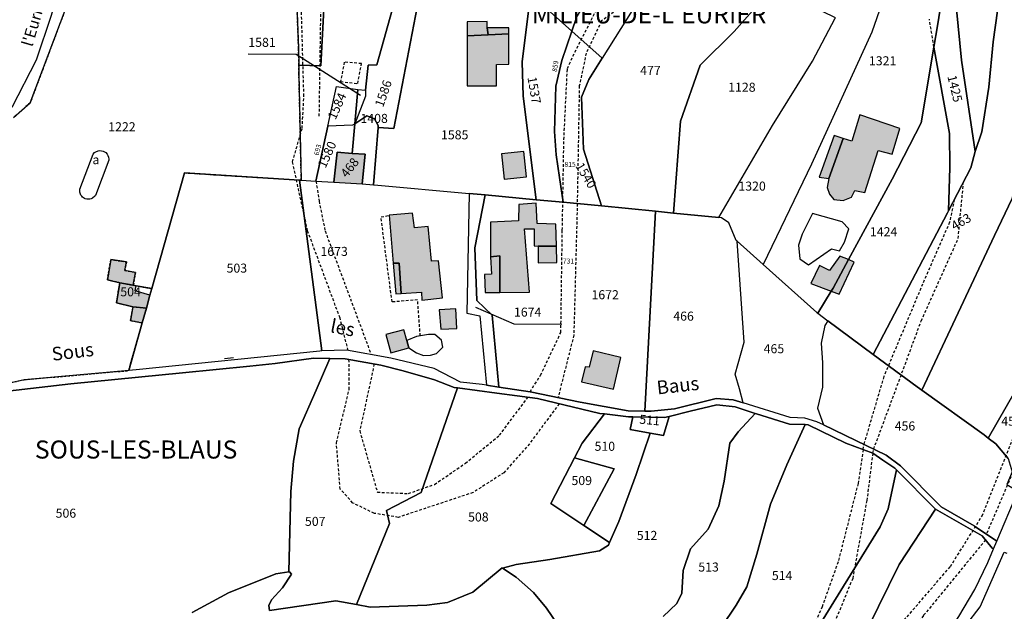
# Model space of a CAD drawing. Units: metres. Extents: x 1038205 to 1042219, y 6305895 to 6310317.
# Drawn here: x 1040630 to 1040848, y 6309243 to 6309374 of the extents above; entities that cross this region are included whole.
import ezdxf
from ezdxf.enums import TextEntityAlignment as Align

# ---------------------------------------------------------------- set-up
doc = ezdxf.new("R2010")
doc.units = ezdxf.units.M
doc.linetypes.add('TOPO1', pattern=[1, 0.6, -0.4])
doc.linetypes.add('TOPO4', pattern=[0.8, 0.5, -0.3])
doc.layers.get('0').update_dxf_attribs({"color": 255, "linetype": 'CONTINUOUS'})
for name, color, linetype in [('ig_cad_bati_dur', 152, 'CONTINUOUS'), ('ig_cad_bati_dur_hach', 24, 'CONTINUOUS'), ('ig_cad_bati_leger', 215, 'CONTINUOUS'), ('ig_cad_bati_leger_hach', 243, 'CONTINUOUS'), ('ig_cad_detail_lineaire', 252, 'TOPO1'), ('ig_cad_divers_texte', 8, 'CONTINUOUS'), ('ig_cad_fleche_de_rattachement', 3, 'CONTINUOUS'), ('ig_cad_hydro', 140, 'CONTINUOUS'), ('ig_cad_lieudit_texte', 210, 'CONTINUOUS'), ('ig_cad_mitoyennete', 230, 'CONTINUOUS'), ('ig_cad_nom_voie', 8, 'CONTINUOUS'), ('ig_cad_numero_voie', 40, 'CONTINUOUS'), ('ig_cad_parcel', 3, 'CONTINUOUS'), ('ig_cad_parcel_num', 3, 'CONTINUOUS'), ('ig_cad_piscine_etang_bassin', 4, 'CONTINUOUS'), ('ig_cad_sfisc', 2, 'TOPO4'), ('ig_cad_sfisc_texte', 2, 'CONTINUOUS')]:
    doc.layers.add(name, color=color, linetype=linetype)
doc.styles.add('Times New Roman', font='times.ttf')

# ---------------------------------------------------------------- blocks, each defined once
blk = doc.blocks.new('MUR_NON_MIT')
blk.add_line((-1, 0.5), (1, 0.5))

msp = doc.modelspace()

# ---------------------------------------------------------------- hatches: boundary and pattern name
at = {"layer": 'ig_cad_bati_dur_hach'}
for points in [[(1040729.4, 6309370.58), (1040729.44, 6309359.47), (1040735.93, 6309359.5), (1040735.91, 6309364.24), (1040738.62, 6309364.26), (1040738.59, 6309371), (1040734.02, 6309370.8)], [(1040812.53, 6309347.85), (1040809.36, 6309338.97), (1040809.02, 6309336.98), (1040809.54, 6309335.52), (1040810.52, 6309334.33), (1040812.57, 6309334.11), (1040814.37, 6309334.84), (1040815.1, 6309336.35), (1040817.35, 6309335.88), (1040820.31, 6309345.19), (1040823.42, 6309344.38), (1040825.1, 6309350.05), (1040816.26, 6309353.09), (1040814.5, 6309347.21)], [(1040699.94, 6309338.16), (1040706.22, 6309337.77), (1040706.85, 6309344.35), (1040703.99, 6309344.55), (1040700.64, 6309344.79)], [(1040734.55, 6309321.64), (1040736.6, 6309321.88), (1040736.61, 6309313.74), (1040743.16, 6309313.85), (1040742.12, 6309327.81), (1040744.24, 6309327.86), (1040744.22, 6309324.09), (1040745.08, 6309324.01), (1040749.13, 6309324), (1040749.01, 6309328.89), (1040744.91, 6309329), (1040744.67, 6309333.49), (1040740.83, 6309333.25), (1040740.75, 6309329.61), (1040734.59, 6309329.31)], [(1040714.85, 6309313.51), (1040719.31, 6309313.84), (1040719.37, 6309312.06), (1040723.99, 6309312.56), (1040723.05, 6309320.77), (1040721.53, 6309320.66), (1040720.78, 6309328.33), (1040717.8, 6309328.08), (1040717.3, 6309331.33), (1040712.14, 6309330.83), (1040713.04, 6309320.24), (1040714.34, 6309320.25)], [(1040652.62, 6309315.91), (1040655.59, 6309315.36), (1040656.08, 6309318.19), (1040653.69, 6309318.63), (1040654.09, 6309320.5), (1040650.64, 6309321.03), (1040649.85, 6309316.57)], [(1040658.47, 6309310.29), (1040659.27, 6309313.15), (1040656, 6309314.15), (1040656.22, 6309315.25), (1040655.59, 6309315.36), (1040652.62, 6309315.91), (1040651.87, 6309311.45), (1040655.52, 6309310.54)], [(1040657.55, 6309307.02), (1040658.47, 6309310.29), (1040655.52, 6309310.54), (1040654.95, 6309307.52)], [(1040716.52, 6309301.49), (1040716.07, 6309303.15), (1040715.42, 6309305.46), (1040711.46, 6309304.43), (1040712.56, 6309300.39)], [(1040763.36, 6309299.37), (1040757.29, 6309300.8), (1040756.4, 6309297.23), (1040755.48, 6309297.31), (1040754.73, 6309294), (1040761.8, 6309292.38)]]:
    msp.add_hatch(color=256, dxfattribs=at).paths.add_polyline_path(points)
at = {"layer": 'ig_cad_bati_leger_hach'}
for points in [[(1040729.4, 6309370.58), (1040734.02, 6309370.8), (1040733.84, 6309372.35), (1040733.83, 6309373.72), (1040729.38, 6309373.69)], [(1040738.59, 6309371), (1040738.59, 6309372.37), (1040733.84, 6309372.35), (1040734.02, 6309370.8)], [(1040812.53, 6309347.85), (1040810.55, 6309348.49), (1040807.25, 6309339.31), (1040809.36, 6309338.97)], [(1040741.93, 6309344.98), (1040736.98, 6309344.45), (1040737.59, 6309338.8), (1040742.53, 6309339.32)], [(1040749.13, 6309324), (1040745.08, 6309324.01), (1040745.12, 6309320.31), (1040749.22, 6309320.42)], [(1040734.55, 6309321.64), (1040734.79, 6309317.8), (1040733.26, 6309317.74), (1040733.38, 6309313.77), (1040736.61, 6309313.74), (1040736.6, 6309321.88)], [(1040809.93, 6309314.03), (1040810.34, 6309314.7), (1040813.74, 6309321.02), (1040811.85, 6309321.78), (1040809.51, 6309318.61), (1040807.33, 6309319.76), (1040805.4, 6309315.72)], [(1040714.85, 6309313.51), (1040714.34, 6309320.25), (1040713.04, 6309320.24), (1040713.63, 6309313.42)], [(1040809.93, 6309314.03), (1040811.67, 6309313.37), (1040815.01, 6309320.49), (1040813.74, 6309321.02), (1040810.34, 6309314.7)], [(1040726.89, 6309310.1), (1040723.19, 6309309.92), (1040723.57, 6309305.62), (1040727.14, 6309305.8)]]:
    msp.add_hatch(color=256, dxfattribs=at).paths.add_polyline_path(points)

# ---------------------------------------------------------------- linework, layer by layer
at = {"layer": 'ig_cad_bati_dur'}
for points in [[(1040729.4, 6309370.58), (1040729.44, 6309359.47), (1040735.93, 6309359.5), (1040735.91, 6309364.24), (1040738.62, 6309364.26), (1040738.59, 6309371), (1040734.02, 6309370.8)], [(1040812.53, 6309347.85), (1040809.36, 6309338.97), (1040809.02, 6309336.98), (1040809.54, 6309335.52), (1040810.52, 6309334.33), (1040812.57, 6309334.11), (1040814.37, 6309334.84), (1040815.1, 6309336.35), (1040817.35, 6309335.88), (1040820.31, 6309345.19), (1040823.42, 6309344.38), (1040825.1, 6309350.05), (1040816.26, 6309353.09), (1040814.5, 6309347.21)], [(1040699.94, 6309338.16), (1040706.22, 6309337.77), (1040706.85, 6309344.35), (1040703.99, 6309344.55), (1040700.64, 6309344.79)], [(1040734.55, 6309321.64), (1040736.6, 6309321.88), (1040736.61, 6309313.74), (1040743.16, 6309313.85), (1040742.12, 6309327.81), (1040744.24, 6309327.86), (1040744.22, 6309324.09), (1040745.08, 6309324.01), (1040749.13, 6309324), (1040749.01, 6309328.89), (1040744.91, 6309329), (1040744.67, 6309333.49), (1040740.83, 6309333.25), (1040740.75, 6309329.61), (1040734.59, 6309329.31)], [(1040714.85, 6309313.51), (1040719.31, 6309313.84), (1040719.37, 6309312.06), (1040723.99, 6309312.56), (1040723.05, 6309320.77), (1040721.53, 6309320.66), (1040720.78, 6309328.33), (1040717.8, 6309328.08), (1040717.3, 6309331.33), (1040712.14, 6309330.83), (1040713.04, 6309320.24), (1040714.34, 6309320.25)], [(1040652.62, 6309315.91), (1040655.59, 6309315.36), (1040656.08, 6309318.19), (1040653.69, 6309318.63), (1040654.09, 6309320.5), (1040650.64, 6309321.03), (1040649.85, 6309316.57)], [(1040658.47, 6309310.29), (1040659.27, 6309313.15), (1040656, 6309314.15), (1040656.22, 6309315.25), (1040655.59, 6309315.36), (1040652.62, 6309315.91), (1040651.87, 6309311.45), (1040655.52, 6309310.54)], [(1040657.55, 6309307.02), (1040658.47, 6309310.29), (1040655.52, 6309310.54), (1040654.95, 6309307.52)], [(1040716.52, 6309301.49), (1040716.07, 6309303.15), (1040715.42, 6309305.46), (1040711.46, 6309304.43), (1040712.56, 6309300.39)], [(1040763.36, 6309299.37), (1040757.29, 6309300.8), (1040756.4, 6309297.23), (1040755.48, 6309297.31), (1040754.73, 6309294), (1040761.8, 6309292.38)]]:
    msp.add_lwpolyline(points, close=True, dxfattribs=at)
at = {"layer": 'ig_cad_bati_leger'}
for points in [[(1040729.4, 6309370.58), (1040734.02, 6309370.8), (1040733.84, 6309372.35), (1040733.83, 6309373.72), (1040729.38, 6309373.69)], [(1040738.59, 6309371), (1040738.59, 6309372.37), (1040733.84, 6309372.35), (1040734.02, 6309370.8)], [(1040812.53, 6309347.85), (1040810.55, 6309348.49), (1040807.25, 6309339.31), (1040809.36, 6309338.97)], [(1040741.93, 6309344.98), (1040736.98, 6309344.45), (1040737.59, 6309338.8), (1040742.53, 6309339.32)], [(1040749.13, 6309324), (1040745.08, 6309324.01), (1040745.12, 6309320.31), (1040749.22, 6309320.42)], [(1040734.55, 6309321.64), (1040734.79, 6309317.8), (1040733.26, 6309317.74), (1040733.38, 6309313.77), (1040736.61, 6309313.74), (1040736.6, 6309321.88)], [(1040809.93, 6309314.03), (1040810.34, 6309314.7), (1040813.74, 6309321.02), (1040811.85, 6309321.78), (1040809.51, 6309318.61), (1040807.33, 6309319.76), (1040805.4, 6309315.72)], [(1040714.85, 6309313.51), (1040714.34, 6309320.25), (1040713.04, 6309320.24), (1040713.63, 6309313.42)], [(1040809.93, 6309314.03), (1040811.67, 6309313.37), (1040815.01, 6309320.49), (1040813.74, 6309321.02), (1040810.34, 6309314.7)], [(1040726.89, 6309310.1), (1040723.19, 6309309.92), (1040723.57, 6309305.62), (1040727.14, 6309305.8)]]:
    msp.add_lwpolyline(points, close=True, dxfattribs=at)
at = {"layer": 'ig_cad_detail_lineaire'}
for points in [[(1040703.1, 6309300.88), (1040701.3, 6309308.08), (1040694.13, 6309327.4), (1040690.79, 6309342.7), (1040692.92, 6309350.08), (1040693.31, 6309357.21), (1040692.75, 6309376.86), (1040693.83, 6309399.75), (1040693.53, 6309409.43), (1040692.71, 6309416.88), (1040688.81, 6309427.82), (1040684.77, 6309433.99), (1040677.65, 6309442.67), (1040670.82, 6309449.38), (1040658.15, 6309460.02), (1040655.02, 6309465.19), (1040652.21, 6309472.94)], [(1040696.71, 6309352.79), (1040697.38, 6309397.34), (1040698.33, 6309402.82)], [(1040743.33, 6309291.79), (1040745.66, 6309295.45), (1040750.13, 6309304.9), (1040750.45, 6309327.57), (1040750.8, 6309347.57), (1040751.57, 6309363.33), (1040753.21, 6309366.93), (1040758.78, 6309377.83), (1040760.42, 6309378.9), (1040774.4, 6309387.05)], [(1040765.02, 6309378.15), (1040759.12, 6309373.85), (1040755.73, 6309366.74), (1040754.21, 6309359.47), (1040753.94, 6309344.39), (1040753.73, 6309332.43), (1040752.99, 6309304.3), (1040749.52, 6309290.51)], [(1040832.62, 6309368.09), (1040831.62, 6309374.28)], [(1040819.09, 6309278.19), (1040817.78, 6309267.72), (1040814.66, 6309250.47), (1040810.7, 6309240.78), (1040807.83, 6309233.63), (1040807.29, 6309226.54), (1040813.97, 6309230.7), (1040826.68, 6309241.96), (1040836.26, 6309253.09), (1040843.28, 6309264.28), (1040852.43, 6309287.28), (1040860.98, 6309307.05), (1040868.43, 6309323.55), (1040872.45, 6309334.71), (1040874.94, 6309348.71), (1040876.28, 6309359.96), (1040874.74, 6309369.69)], [(1040878.04, 6309368.39), (1040878.38, 6309348.95), (1040875.77, 6309333.97), (1040868.37, 6309314.13), (1040852.39, 6309279.39), (1040844.23, 6309260.27)], [(1040706.03, 6309364.42), (1040702.25, 6309364.73), (1040701.42, 6309360.44)], [(1040701.42, 6309360.44), (1040705.22, 6309360.02), (1040706.03, 6309364.42)], [(1040695.98, 6309338.41), (1040696.66, 6309333.98), (1040698, 6309327.37), (1040708.19, 6309299.99)], [(1040819.31, 6309279.06), (1040829.82, 6309307.47), (1040837.99, 6309325.72), (1040839.17, 6309338.27)], [(1040837.13, 6309334.33), (1040836.09, 6309329.3), (1040830.11, 6309315.62), (1040821.55, 6309295.14), (1040817.11, 6309280.15)], [(1040719.04, 6309304.15), (1040718.44, 6309312.12), (1040712.8, 6309311.65), (1040710.36, 6309330.48), (1040712.14, 6309330.83)], [(1040749.73, 6309289.13), (1040743.22, 6309280.28), (1040737.54, 6309273.86), (1040730.73, 6309269.47), (1040714.18, 6309263.97), (1040708.9, 6309264.86), (1040704.12, 6309267.15), (1040701.34, 6309270.23), (1040700.5, 6309280.44), (1040703.32, 6309292.3), (1040703.28, 6309298.93)], [(1040708.86, 6309297.93), (1040705.66, 6309283.11), (1040709.56, 6309269.55), (1040716.42, 6309269.25), (1040722.21, 6309271.28), (1040729.01, 6309275.94), (1040736.55, 6309282.13), (1040742.84, 6309290.54)], [(1040816.98, 6309278.98), (1040817.11, 6309280.15)], [(1040816.98, 6309278.98), (1040815.84, 6309271.49), (1040811.43, 6309254.1), (1040807.9, 6309244.2), (1040803.47, 6309233.85)], [(1040819.09, 6309278.19), (1040819.31, 6309279.06)], [(1040844.04, 6309258.99), (1040830.3, 6309242.23), (1040822.75, 6309232.89), (1040816.11, 6309225.97), (1040807.91, 6309221.75), (1040805.09, 6309222.06), (1040797.78, 6309222.82), (1040799.03, 6309226.44)]]:
    msp.add_lwpolyline(points, dxfattribs=at)
at = {"layer": 'ig_cad_fleche_de_rattachement'}
for points in [[(1040705.81, 6309357.34), (1040691.61, 6309366.43), (1040681.01, 6309366.5)], [(1040731.26, 6309310.47), (1040739.76, 6309306.78), (1040750.36, 6309306.71)]]:
    msp.add_lwpolyline(points, dxfattribs=at)
at = {"layer": 'ig_cad_hydro'}
msp.add_lwpolyline([(1040627.8, 6309291.92), (1040641.75, 6309293.55), (1040666.49, 6309295.99), (1040681.37, 6309297.42), (1040686.97, 6309298), (1040695.41, 6309299.2), (1040699.07, 6309299.14), (1040702.41, 6309299.09), (1040710.33, 6309297.66), (1040715.29, 6309296.44), (1040722.21, 6309294.41), (1040726.55, 6309292.73), (1040727.24, 6309292.65), (1040736, 6309291.49), (1040744.97, 6309290.25), (1040758.77, 6309286.99), (1040759.77, 6309286.87), (1040765.08, 6309286.23), (1040766.01, 6309286.2), (1040773.08, 6309286.06), (1040774.09, 6309286.31), (1040778.7, 6309287.47), (1040784.6, 6309288.9), (1040788.69, 6309288.41), (1040793.1, 6309286.96), (1040793.39, 6309286.86), (1040800.68, 6309284.58), (1040804.14, 6309284.5), (1040804.84, 6309284.49), (1040813.15, 6309280.41), (1040819.09, 6309278.19), (1040821.33, 6309276.65), (1040823.96, 6309274.85), (1040824.31, 6309274.5), (1040832.95, 6309265.76), (1040843.27, 6309259.91), (1040845.48, 6309257.13), (1040845.76, 6309257.04), (1040845.81, 6309257.02), (1040846.52, 6309258.73), (1040841.61, 6309262.03), (1040841.54, 6309262.11), (1040834.23, 6309266.31), (1040825.26, 6309275.41), (1040822.03, 6309277.74), (1040815.32, 6309281.02), (1040808.19, 6309284.44), (1040806.7, 6309285.15), (1040804.07, 6309285.96), (1040800.84, 6309286.04), (1040790.46, 6309289.32), (1040788.26, 6309290.02), (1040784.44, 6309290.3), (1040775.25, 6309287.98), (1040770.1, 6309287.48), (1040768.69, 6309287.5), (1040765.02, 6309287.57), (1040754.42, 6309289.49), (1040743.33, 6309291.79), (1040736.41, 6309292.82), (1040733.72, 6309293.23), (1040732.75, 6309293.37), (1040727.92, 6309293.93), (1040722.14, 6309296.94), (1040712.5, 6309299.24), (1040702.76, 6309300.95), (1040697.28, 6309300.8), (1040696.82, 6309300.79), (1040656.22, 6309296.61), (1040654.57, 6309296.46), (1040631.47, 6309294.44), (1040625.4, 6309293.08)], dxfattribs=at)
at = {"layer": 'ig_cad_parcel'}
for points in [[(1040801.54, 6309457.01), (1040796.14, 6309442.34), (1040794.48, 6309417.29), (1040793.87, 6309413.67), (1040788.65, 6309402.59), (1040777.99, 6309391.22), (1040777.92, 6309391.26), (1040767.49, 6309378.82), (1040759.24, 6309365.62), (1040752.57, 6309371.6), (1040753.6, 6309374.6), (1040757.07, 6309380.54), (1040763.4, 6309389.09), (1040776.03, 6309402.61), (1040783.84, 6309416.33), (1040785.59, 6309421.68), (1040788.72, 6309433.96), (1040789.1, 6309435.45), (1040789.99, 6309439.77), (1040791, 6309444.75), (1040795, 6309458.99)], [(1040839.81, 6309430.32), (1040840.31, 6309421.55), (1040839.02, 6309413.22), (1040837.42, 6309401.86), (1040837.15, 6309396.32), (1040836.97, 6309392.96), (1040836.92, 6309383.3), (1040838.73, 6309365.18), (1040841.71, 6309344.96), (1040843.19, 6309349.32), (1040844.77, 6309359.21), (1040845.75, 6309369.27), (1040849.48, 6309396.22), (1040849.43, 6309397.44), (1040848.84, 6309410.46), (1040848.08, 6309412.53), (1040845.81, 6309419.03), (1040840.65, 6309428.75)], [(1040819.22, 6309300.05), (1040828.91, 6309292.88), (1040829.94, 6309292.14), (1040846.01, 6309326.34), (1040849.9, 6309334.54), (1040851.29, 6309339.98), (1040853.36, 6309360.82), (1040855.58, 6309388.36), (1040850.45, 6309388.32), (1040850.54, 6309392.69), (1040850.8, 6309397.55), (1040849.43, 6309397.44), (1040849.48, 6309396.22), (1040845.75, 6309369.27), (1040844.77, 6309359.21), (1040843.19, 6309349.32), (1040841.71, 6309344.96), (1040840.76, 6309341.36), (1040835.82, 6309331.81), (1040835.61, 6309331.41)], [(1040832.62, 6309368.09), (1040836.1, 6309348.94), (1040836.12, 6309341.44), (1040835.82, 6309331.81), (1040840.76, 6309341.36), (1040841.71, 6309344.96), (1040838.73, 6309365.18), (1040836.92, 6309383.3), (1040836.97, 6309392.96), (1040837.15, 6309396.32), (1040833.41, 6309372.81)], [(1040759.14, 6309332.91), (1040771.06, 6309331.73), (1040775.06, 6309331.33), (1040776.57, 6309351.67), (1040780.94, 6309364.07), (1040788.44, 6309371.49), (1040797.09, 6309381.36), (1040793.54, 6309383.2), (1040785.89, 6309387.14), (1040777.99, 6309391.22), (1040777.92, 6309391.26), (1040767.49, 6309378.82), (1040759.24, 6309365.62), (1040756.3, 6309360.92), (1040754.68, 6309356.96), (1040755.14, 6309345.51)], [(1040829.94, 6309292.14), (1040843.76, 6309282.24), (1040844.65, 6309281.53), (1040850.57, 6309291.93), (1040858.74, 6309288.12), (1040863.86, 6309301.31), (1040864.22, 6309301.97), (1040858.67, 6309304.71), (1040873.51, 6309335.71), (1040870.21, 6309337.92), (1040875.16, 6309372.67), (1040867.16, 6309381.61), (1040862.39, 6309388.43), (1040855.58, 6309388.36), (1040853.36, 6309360.82), (1040851.29, 6309339.98), (1040849.9, 6309334.54), (1040846.01, 6309326.34)], [(1040731.47, 6309386.06), (1040731.26, 6309385.92), (1040719.09, 6309380.79), (1040713.23, 6309350.06), (1040709.7, 6309350.29), (1040708.73, 6309337.61), (1040708.83, 6309337.61), (1040729.87, 6309335.66), (1040733.37, 6309335.33), (1040744.7, 6309334.29), (1040741.8, 6309357.22), (1040741.59, 6309364.81), (1040743.11, 6309377.29), (1040743.14, 6309377.37), (1040740.97, 6309378.59), (1040739.75, 6309379.29), (1040735.99, 6309381.39), (1040736.74, 6309382.78)], [(1040719.09, 6309380.79), (1040713.44, 6309378.41), (1040709.47, 6309364.15), (1040707.49, 6309364.04), (1040706.93, 6309358.5), (1040706.93, 6309357.2), (1040704.57, 6309351.1), (1040705.71, 6309351.83), (1040707.23, 6309352.88), (1040708.95, 6309352.21), (1040709.73, 6309350.75), (1040709.7, 6309350.29), (1040713.23, 6309350.06)], [(1040810.86, 6309374.56), (1040797.09, 6309381.36), (1040788.44, 6309371.49), (1040780.94, 6309364.07), (1040776.57, 6309351.67), (1040775.06, 6309331.33), (1040785.09, 6309330.35), (1040796.92, 6309350.74), (1040805.78, 6309364.95), (1040810.79, 6309374.44)], [(1040744.7, 6309334.29), (1040750.64, 6309333.74), (1040749.83, 6309339.22), (1040749.06, 6309344.25), (1040748.69, 6309349.41), (1040749.02, 6309359.44), (1040750.38, 6309365.13), (1040752.57, 6309371.6), (1040743.73, 6309379.58), (1040743.14, 6309377.37), (1040743.11, 6309377.29), (1040741.59, 6309364.81), (1040741.8, 6309357.22)], [(1040750.64, 6309333.74), (1040752.21, 6309333.59), (1040759.14, 6309332.91), (1040755.14, 6309345.51), (1040754.68, 6309356.96), (1040756.3, 6309360.92), (1040759.24, 6309365.62), (1040752.57, 6309371.6), (1040750.38, 6309365.13), (1040749.02, 6309359.44), (1040748.69, 6309349.41), (1040749.06, 6309344.25), (1040749.83, 6309339.22)], [(1040806.93, 6309309.14), (1040809.17, 6309307.48), (1040819.22, 6309300.05), (1040835.61, 6309331.41), (1040835.82, 6309331.81), (1040836.12, 6309341.44), (1040836.1, 6309348.94), (1040832.62, 6309368.09), (1040829.78, 6309351.28), (1040823.36, 6309338.83), (1040813.74, 6309321.02), (1040810.34, 6309314.7), (1040809.93, 6309314.03)], [(1040705.21, 6309358.71), (1040704.57, 6309351.1), (1040704.05, 6309350.79), (1040698.63, 6309350.59), (1040700.53, 6309359.32)], [(1040706.93, 6309358.5), (1040706.93, 6309357.2), (1040704.57, 6309351.1), (1040705.21, 6309358.71)], [(1040706.22, 6309337.77), (1040708.73, 6309337.61), (1040709.7, 6309350.29), (1040709.73, 6309350.75), (1040708.95, 6309352.21), (1040707.23, 6309352.88), (1040705.71, 6309351.83), (1040704.57, 6309351.1), (1040703.99, 6309344.55), (1040706.85, 6309344.35)], [(1040698.63, 6309350.59), (1040695.98, 6309338.41), (1040699.94, 6309338.16), (1040700.64, 6309344.79), (1040703.99, 6309344.55), (1040704.57, 6309351.1), (1040704.05, 6309350.79)], [(1040699.94, 6309338.16), (1040706.22, 6309337.77), (1040706.85, 6309344.35), (1040703.99, 6309344.55), (1040700.64, 6309344.79)], [(1040692.34, 6309338.64), (1040697.28, 6309300.8), (1040696.82, 6309300.79), (1040656.22, 6309296.61), (1040654.57, 6309296.46), (1040657.55, 6309307.02), (1040658.47, 6309310.29), (1040659.27, 6309313.15), (1040659.7, 6309314.6), (1040666.94, 6309340.23)], [(1040692.73, 6309338.61), (1040695.98, 6309338.41), (1040699.94, 6309338.16), (1040706.22, 6309337.77), (1040708.73, 6309337.61), (1040708.83, 6309337.61), (1040729.87, 6309335.66), (1040729.31, 6309309.16), (1040732.22, 6309308.61), (1040733.72, 6309293.23), (1040732.75, 6309293.37), (1040727.92, 6309293.93), (1040722.14, 6309296.94), (1040712.5, 6309299.24), (1040702.76, 6309300.95), (1040697.28, 6309300.8), (1040692.34, 6309338.64)], [(1040729.87, 6309335.66), (1040729.31, 6309309.16), (1040732.22, 6309308.61), (1040733.72, 6309293.23), (1040736.41, 6309292.82), (1040734.91, 6309308.76), (1040731.57, 6309312), (1040731.12, 6309323.64), (1040733.37, 6309335.33)], [(1040733.37, 6309335.33), (1040731.12, 6309323.64), (1040731.57, 6309312), (1040734.91, 6309308.76), (1040736.41, 6309292.82), (1040743.33, 6309291.79), (1040754.42, 6309289.49), (1040765.02, 6309287.57), (1040768.69, 6309287.5), (1040771.06, 6309331.73), (1040759.14, 6309332.91), (1040752.21, 6309333.59), (1040750.64, 6309333.74), (1040744.7, 6309334.29)], [(1040771.06, 6309331.73), (1040768.69, 6309287.5), (1040770.1, 6309287.48), (1040775.25, 6309287.98), (1040784.44, 6309290.3), (1040788.26, 6309290.02), (1040790.46, 6309289.32), (1040789.65, 6309292.43), (1040788.68, 6309295.68), (1040790.65, 6309302.74), (1040789.08, 6309325.13), (1040788.92, 6309325.27), (1040787.29, 6309329.15), (1040785.64, 6309330.29), (1040785.09, 6309330.35), (1040775.06, 6309331.33)], [(1040794.87, 6309319.93), (1040806.7, 6309309.31), (1040806.93, 6309309.14), (1040809.17, 6309307.48), (1040808.5, 6309306.43), (1040807.68, 6309302.51), (1040807.99, 6309298.15), (1040807.96, 6309292.79), (1040806.88, 6309288.17), (1040808.19, 6309284.44), (1040806.7, 6309285.15), (1040804.07, 6309285.96), (1040800.84, 6309286.04), (1040790.46, 6309289.32), (1040789.65, 6309292.43), (1040788.68, 6309295.68), (1040790.65, 6309302.74), (1040789.08, 6309325.13)], [(1040659.7, 6309314.6), (1040659.27, 6309313.15), (1040658.47, 6309310.29), (1040655.52, 6309310.54), (1040651.87, 6309311.45), (1040652.62, 6309315.91), (1040655.59, 6309315.36), (1040656.22, 6309315.25)], [(1040699.07, 6309299.14), (1040696.04, 6309292.1), (1040692.3, 6309283.56), (1040691.04, 6309276.43), (1040690.43, 6309269.67), (1040689.96, 6309251.89), (1040690.12, 6309251.91), (1040690.54, 6309251.38), (1040688.55, 6309248.38), (1040686.15, 6309245.68), (1040685.56, 6309244.44), (1040685.68, 6309243.38), (1040700.39, 6309245.47), (1040704.91, 6309244.65), (1040712.25, 6309262.63), (1040711.55, 6309265.47), (1040719.27, 6309269.49), (1040727.24, 6309292.65), (1040726.55, 6309292.73), (1040722.21, 6309294.41), (1040715.29, 6309296.44), (1040710.33, 6309297.66), (1040702.41, 6309299.09)], [(1040727.24, 6309292.65), (1040719.27, 6309269.49), (1040711.55, 6309265.47), (1040712.25, 6309262.63), (1040704.91, 6309244.65), (1040707.97, 6309244.1), (1040720.46, 6309244.5), (1040725.05, 6309245.16), (1040730.64, 6309247.41), (1040737.12, 6309252.77), (1040737.19, 6309252.73), (1040740.28, 6309253.56), (1040747.7, 6309254.67), (1040758.71, 6309256.59), (1040760.65, 6309257.83), (1040760.91, 6309258.42), (1040755.22, 6309262.17), (1040747.93, 6309267.01), (1040753.18, 6309277.14), (1040754.84, 6309280.37), (1040759.77, 6309286.87), (1040758.77, 6309286.99), (1040744.97, 6309290.25), (1040736, 6309291.49)], [(1040844.65, 6309281.53), (1040846.31, 6309280.24), (1040849.01, 6309277), (1040849.91, 6309274.08), (1040848.77, 6309271.25), (1040851.18, 6309269.79), (1040858.57, 6309287.68), (1040858.74, 6309288.12), (1040850.57, 6309291.93)], [(1040760.91, 6309258.42), (1040762.96, 6309263.08), (1040766.8, 6309273.44), (1040769.9, 6309282.6), (1040765.47, 6309283.45), (1040766.01, 6309286.2), (1040765.08, 6309286.23), (1040759.77, 6309286.87), (1040754.84, 6309280.37), (1040753.18, 6309277.14), (1040761.93, 6309274.75), (1040755.22, 6309262.17)], [(1040769.9, 6309282.6), (1040772.79, 6309282.06), (1040774.09, 6309286.31), (1040773.08, 6309286.06), (1040766.01, 6309286.2), (1040765.47, 6309283.45)], [(1040753.18, 6309277.14), (1040747.93, 6309267.01), (1040755.22, 6309262.17), (1040761.93, 6309274.75)], [(1040802.99, 6309212.77), (1040804.54, 6309217.88), (1040811.06, 6309228.07), (1040813.67, 6309233.02), (1040816.74, 6309238.17), (1040818.07, 6309239.61), (1040824.96, 6309253.5), (1040832.95, 6309265.76), (1040824.31, 6309274.5), (1040822.53, 6309265.87), (1040820.74, 6309261.88), (1040812.63, 6309248.76), (1040802.68, 6309232.56), (1040799.03, 6309226.44), (1040797.14, 6309223.28), (1040793.28, 6309216.37), (1040798.39, 6309214.58)], [(1040821.12, 6309205.66), (1040820.75, 6309209.99), (1040822.27, 6309214.7), (1040823.75, 6309219.16), (1040825.75, 6309222.84), (1040827.81, 6309225.84), (1040829.75, 6309229.56), (1040834.35, 6309236.18), (1040838.14, 6309242), (1040841.68, 6309248.03), (1040844.52, 6309253.99), (1040845.76, 6309257.04), (1040845.48, 6309257.13), (1040843.27, 6309259.91), (1040832.95, 6309265.76), (1040824.96, 6309253.5), (1040818.07, 6309239.61), (1040816.74, 6309238.17), (1040813.67, 6309233.02), (1040811.06, 6309228.07), (1040804.54, 6309217.88), (1040802.99, 6309212.77)]]:
    msp.add_lwpolyline(points, close=True, dxfattribs=at)
for points in [[(1040628.78, 6309354.79), (1040634.19, 6309365.25), (1040637.49, 6309375.14), (1040640.84, 6309386.65), (1040643.59, 6309393.05), (1040647.32, 6309399.95), (1040647.33, 6309400.32), (1040641.53, 6309402.86), (1040640.16, 6309404.38), (1040638.45, 6309407.3), (1040635.43, 6309419.73), (1040633.08, 6309424.76), (1040629.48, 6309430.82)], [(1040823.91, 6309385.85), (1040818.87, 6309371.41), (1040805.56, 6309342.17), (1040794.87, 6309319.93), (1040806.7, 6309309.31), (1040806.93, 6309309.14), (1040809.93, 6309314.03), (1040810.34, 6309314.7), (1040813.74, 6309321.02), (1040823.36, 6309338.83), (1040829.78, 6309351.28), (1040832.62, 6309368.09), (1040833.41, 6309372.81), (1040837.15, 6309396.32)], [(1040691.56, 6309383.51), (1040692.12, 6309367.81), (1040692.19, 6309364.06), (1040697.05, 6309363.9), (1040698.31, 6309387.76)], [(1040698.31, 6309387.76), (1040697.05, 6309363.9), (1040692.19, 6309364.06), (1040692.21, 6309362.18), (1040692.73, 6309338.61), (1040695.98, 6309338.41), (1040698.63, 6309350.59), (1040700.53, 6309359.32), (1040705.21, 6309358.71), (1040706.93, 6309358.5), (1040707.49, 6309364.04), (1040709.47, 6309364.15), (1040713.44, 6309378.41)], [(1040823.91, 6309385.85), (1040818.87, 6309371.41), (1040805.56, 6309342.17), (1040794.87, 6309319.93), (1040789.08, 6309325.13), (1040788.92, 6309325.27), (1040787.29, 6309329.15), (1040785.64, 6309330.29), (1040785.09, 6309330.35), (1040796.92, 6309350.74), (1040805.78, 6309364.95), (1040810.79, 6309374.44)], [(1040691.56, 6309383.51), (1040692.12, 6309367.81), (1040692.19, 6309364.06), (1040692.21, 6309362.18), (1040692.73, 6309338.61), (1040692.34, 6309338.64), (1040666.94, 6309340.23), (1040659.7, 6309314.6), (1040656.22, 6309315.25), (1040655.59, 6309315.36), (1040652.62, 6309315.91), (1040651.87, 6309311.45), (1040655.52, 6309310.54), (1040658.47, 6309310.29), (1040657.55, 6309307.02), (1040654.57, 6309296.46), (1040631.47, 6309294.44), (1040625.4, 6309293.08)], [(1040753.6, 6309374.6), (1040752.57, 6309371.6), (1040743.73, 6309379.58)], [(1040629.1, 6309352.48), (1040632.8, 6309355.75), (1040640.71, 6309376.82)], [(1040849.01, 6309277), (1040846.31, 6309280.24), (1040844.65, 6309281.53), (1040843.76, 6309282.24), (1040829.94, 6309292.14), (1040828.91, 6309292.88), (1040819.22, 6309300.05), (1040809.17, 6309307.48), (1040808.5, 6309306.43), (1040807.68, 6309302.51), (1040807.99, 6309298.15), (1040807.96, 6309292.79), (1040806.88, 6309288.17), (1040808.19, 6309284.44), (1040815.32, 6309281.02), (1040822.03, 6309277.74), (1040825.26, 6309275.41), (1040834.23, 6309266.31), (1040841.54, 6309262.11), (1040841.61, 6309262.03), (1040846.52, 6309258.73), (1040851.01, 6309269.36)], [(1040668.57, 6309242.89), (1040676.62, 6309247.3), (1040687.14, 6309251.44), (1040689.96, 6309251.89), (1040690.43, 6309269.67), (1040691.04, 6309276.43), (1040692.3, 6309283.56), (1040696.04, 6309292.1), (1040699.07, 6309299.14), (1040695.41, 6309299.2), (1040686.97, 6309298), (1040681.37, 6309297.42), (1040666.49, 6309295.99), (1040641.75, 6309293.55), (1040627.8, 6309291.92)], [(1040772.78, 6309242.05), (1040775.75, 6309244.94), (1040776.85, 6309247.18), (1040777.21, 6309252.19), (1040778.82, 6309256.99), (1040782.71, 6309261.39), (1040785.05, 6309266.49), (1040786.25, 6309272.01), (1040787.48, 6309280.42), (1040789.31, 6309282.89), (1040793.1, 6309286.96), (1040788.69, 6309288.41), (1040784.6, 6309288.9), (1040778.7, 6309287.47), (1040774.09, 6309286.31), (1040772.79, 6309282.06), (1040769.9, 6309282.6), (1040766.8, 6309273.44), (1040762.96, 6309263.08), (1040760.91, 6309258.42), (1040760.65, 6309257.83), (1040758.71, 6309256.59), (1040747.7, 6309254.67), (1040740.28, 6309253.56), (1040737.19, 6309252.73), (1040740.28, 6309250.7), (1040744.05, 6309247.34), (1040746.97, 6309243.89), (1040749.62, 6309239.94)], [(1040785.61, 6309239.62), (1040788.87, 6309244.5), (1040791.24, 6309248.61), (1040793.5, 6309255.86), (1040796.5, 6309266.87), (1040800.12, 6309275.63), (1040804.14, 6309284.5), (1040800.68, 6309284.58), (1040793.39, 6309286.86), (1040793.1, 6309286.96), (1040789.31, 6309282.89), (1040787.48, 6309280.42), (1040786.25, 6309272.01), (1040785.05, 6309266.49), (1040782.71, 6309261.39), (1040778.82, 6309256.99), (1040777.21, 6309252.19), (1040776.85, 6309247.18), (1040775.75, 6309244.94), (1040772.78, 6309242.05)], [(1040802.68, 6309232.56), (1040812.63, 6309248.76), (1040820.74, 6309261.88), (1040822.53, 6309265.87), (1040824.31, 6309274.5), (1040823.96, 6309274.85), (1040821.33, 6309276.65), (1040819.09, 6309278.19), (1040813.15, 6309280.41), (1040804.84, 6309284.49), (1040804.14, 6309284.5), (1040800.12, 6309275.63), (1040796.5, 6309266.87), (1040793.5, 6309255.86), (1040791.24, 6309248.61), (1040788.87, 6309244.5), (1040785.61, 6309239.62)], [(1040851.42, 6309237.85), (1040846.34, 6309233.97), (1040840.5, 6309229.2), (1040835.3, 6309224.46), (1040830.21, 6309225.9), (1040833.52, 6309232.28), (1040839.65, 6309240.07), (1040842.88, 6309244.13), (1040848.18, 6309256.24), (1040848.76, 6309256.07)], [(1040749.62, 6309239.94), (1040746.97, 6309243.89), (1040744.05, 6309247.34), (1040740.28, 6309250.7), (1040737.19, 6309252.73), (1040737.12, 6309252.77), (1040730.64, 6309247.41), (1040725.05, 6309245.16), (1040720.46, 6309244.5), (1040707.97, 6309244.1), (1040704.91, 6309244.65), (1040700.39, 6309245.47), (1040685.68, 6309243.38), (1040685.56, 6309244.44), (1040686.15, 6309245.68), (1040688.55, 6309248.38), (1040690.54, 6309251.38), (1040690.12, 6309251.91), (1040689.96, 6309251.89), (1040687.14, 6309251.44), (1040676.62, 6309247.3), (1040668.57, 6309242.89)]]:
    msp.add_lwpolyline(points, dxfattribs=at)
at = {"layer": 'ig_cad_piscine_etang_bassin'}
for points in [[(1040643.76, 6309336.59), (1040646.7, 6309344.38), (1040647.04, 6309344.72), (1040647.31, 6309344.91), (1040647.81, 6309345.1), (1040648.17, 6309345.15), (1040648.59, 6309345.13), (1040648.91, 6309345.05), (1040649.21, 6309344.91), (1040649.48, 6309344.72), (1040649.79, 6309344.37), (1040649.97, 6309344.08), (1040650.11, 6309343.7), (1040650.16, 6309343.26), (1040650.17, 6309343.07), (1040647.22, 6309335.22), (1040647.09, 6309335.04), (1040646.58, 6309334.62), (1040646.28, 6309334.48), (1040645.96, 6309334.39), (1040645.73, 6309334.37), (1040645.48, 6309334.37), (1040645.3, 6309334.39), (1040644.98, 6309334.48), (1040644.78, 6309334.57), (1040644.58, 6309334.69), (1040644.33, 6309334.88), (1040644.18, 6309335.04), (1040643.99, 6309335.31), (1040643.9, 6309335.5), (1040643.76, 6309335.93), (1040643.73, 6309336.26), (1040643.75, 6309336.53)], [(1040804.9, 6309319.9), (1040810.01, 6309323.44), (1040811.73, 6309322.97), (1040812.86, 6309324.88), (1040813.8, 6309327.84), (1040812.35, 6309329.39), (1040805.76, 6309331.21), (1040803.48, 6309326.66), (1040802.67, 6309324.22), (1040802.99, 6309321.23)], [(1040716.52, 6309301.49), (1040718.22, 6309300.38), (1040719.78, 6309299.8), (1040721.32, 6309299.9), (1040722.62, 6309300.26), (1040724, 6309301.65), (1040723.76, 6309303.17), (1040722.29, 6309304.43), (1040720.86, 6309304.47), (1040718.18, 6309303.98), (1040716.07, 6309303.15)]]:
    msp.add_lwpolyline(points, close=True, dxfattribs=at)
at = {"layer": 'ig_cad_sfisc'}
for points in [[(1040625.4, 6309293.08), (1040631.47, 6309294.44), (1040654.57, 6309296.46), (1040657.55, 6309307.02), (1040654.95, 6309307.52), (1040655.52, 6309310.54), (1040651.87, 6309311.45), (1040652.62, 6309315.91), (1040649.85, 6309316.57), (1040650.64, 6309321.03), (1040654.09, 6309320.5), (1040653.69, 6309318.63), (1040656.08, 6309318.19), (1040655.59, 6309315.36), (1040656.22, 6309315.25), (1040659.7, 6309314.6), (1040666.94, 6309340.23), (1040692.34, 6309338.64), (1040692.73, 6309338.61), (1040692.21, 6309362.18), (1040692.19, 6309364.06), (1040692.12, 6309367.81), (1040691.56, 6309383.51)], [(1040640.71, 6309376.82), (1040632.8, 6309355.75), (1040629.1, 6309352.48)]]:
    msp.add_lwpolyline(points, dxfattribs=at)
for points in [[(1040652.62, 6309315.91), (1040655.59, 6309315.36), (1040656.08, 6309318.19), (1040653.69, 6309318.63), (1040654.09, 6309320.5), (1040650.64, 6309321.03), (1040649.85, 6309316.57)], [(1040657.55, 6309307.02), (1040658.47, 6309310.29), (1040655.52, 6309310.54), (1040654.95, 6309307.52)]]:
    msp.add_lwpolyline(points, close=True, dxfattribs=at)

# ---------------------------------------------------------------- block references
at = {"layer": 'ig_cad_mitoyennete', "rotation": 6.2}
msp.add_blockref('MUR_NON_MIT', (1040676.82, 6309298.72), dxfattribs=at)

# ---------------------------------------------------------------- texts
at = {"layer": 'ig_cad_divers_texte', "style": 'Times New Roman'}
for s, rotation, p in [('les', 349, (1040698.81, 6309304.06)), ('Sous', 7, (1040637.85, 6309297.67)), ('Baus', 6.4, (1040771.6, 6309290.24))]:
    msp.add_text(s, height=3, rotation=rotation, dxfattribs=at).set_placement(p, align=Align.BOTTOM_LEFT)
at = {"layer": 'ig_cad_lieudit_texte', "style": 'Times New Roman'}
for s, p in [("MILIEU-DE-L'EURIER", (1040743.72, 6309372.06)), ('SOUS-LES-BLAUS', (1040633.83, 6309275.74))]:
    msp.add_text(s, height=4, dxfattribs=at).set_placement(p, align=Align.BOTTOM_LEFT)
at = {"layer": 'ig_cad_nom_voie', "style": 'Times New Roman'}
msp.add_text("l'Eurier", height=2.5, rotation=73.7, dxfattribs=at).set_placement((1040634, 6309367.79), align=Align.BOTTOM_LEFT)
at = {"layer": 'ig_cad_numero_voie', "style": 'Times New Roman'}
for s, rotation, p in [('859', 81.9, (1040749.59, 6309362.48)), ('693', 75, (1040696.88, 6309343.9))]:
    msp.add_text(s, height=1.1, rotation=rotation, dxfattribs=at).set_placement(p, align=Align.BOTTOM_LEFT)
for s, p in [('815', (1040750.92, 6309341.22)), ('731', (1040750.58, 6309319.81))]:
    msp.add_text(s, height=1.1, dxfattribs=at).set_placement(p, align=Align.BOTTOM_LEFT)
at = {"layer": 'ig_cad_parcel_num', "style": 'Times New Roman'}
for s, p in [('1581', (1040681.02, 6309367.5)), ('1321', (1040818.25, 6309363.41)), ('477', (1040767.67, 6309361.29)), ('1128', (1040787.13, 6309357.56)), ('1408', (1040705.81, 6309350.66)), ('1222', (1040650.05, 6309348.81)), ('1585', (1040723.63, 6309347.02)), ('1320', (1040789.39, 6309335.67)), ('1424', (1040818.47, 6309325.58)), ('1673', (1040696.97, 6309321.22)), ('503', (1040676.21, 6309317.52)), ('504', (1040652.71, 6309312.28)), ('1672', (1040756.9, 6309311.63)), ('1674', (1040739.76, 6309307.78)), ('466', (1040774.99, 6309306.89)), ('465', (1040794.97, 6309299.68)), ('456', (1040823.94, 6309282.57)), ('457', (1040847.52, 6309283.64)), ('510', (1040757.58, 6309278.08)), ('509', (1040752.48, 6309270.5)), ('506', (1040638.41, 6309263.27)), ('508', (1040729.62, 6309262.43)), ('507', (1040693.54, 6309261.46)), ('512', (1040766.92, 6309258.35)), ('513', (1040780.52, 6309251.35)), ('514', (1040796.79, 6309249.47))]:
    msp.add_text(s, height=2, dxfattribs=at).set_placement(p, align=Align.BOTTOM_LEFT)
for s, rotation, p in [('1586', 70.9, (1040711.41, 6309354.41)), ('1537', 280.1, (1040742.11, 6309361.23)), ('1425', 283.8, (1040834.97, 6309361.44)), ('1584', 65.6, (1040700.86, 6309351.59)), ('1580', 65.7, (1040698.65, 6309340.86)), ('468', 51.3, (1040703.28, 6309338.63)), ('1540', 300.9, (1040752.74, 6309341.43)), ('463', 29.4, (1040837.44, 6309326.88)), ('511', 354.8, (1040767.36, 6309284.1))]:
    msp.add_text(s, height=2, rotation=rotation, dxfattribs=at).set_placement(p, align=Align.BOTTOM_LEFT)
at = {"layer": 'ig_cad_sfisc_texte', "style": 'Times New Roman'}
msp.add_text('a', height=2, dxfattribs=at).set_placement((1040646.56, 6309341.52), align=Align.BOTTOM_LEFT)

doc.saveas('drawing.dxf')
